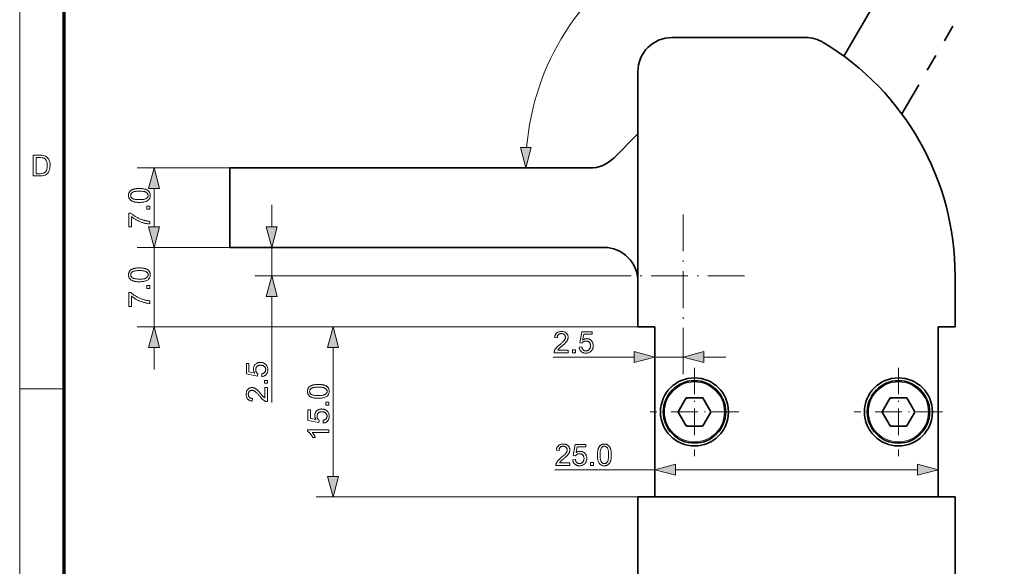
# Model space of a CAD drawing. Extents: x -206 to 406, y 8 to 280.
# Drawn here: x 8 to 123, y 123 to 187 of the extents above; entities that cross this region are included whole.
import ezdxf

# ---------------------------------------------------------------- set-up
doc = ezdxf.new("R2010")
doc.units = 0
doc.linetypes.add('DASHDOT', pattern=[18.5, 12, -3, 0.5, -3])
doc.linetypes.add('PHANTOM', pattern=[20, 10, -2, 2, -2, 2, -2])

msp = doc.modelspace()

# ---------------------------------------------------------------- linework, layer by layer
at = {"color": 11, "lineweight": 13}
msp.add_line((7.5, 7.5), (7.5, 280.5), dxfattribs=at)
at = {"color": 150, "lineweight": 70}
msp.add_line((12.75, 12.75), (12.75, 275.25), dxfattribs=at)
at = {"color": 6, "linetype": 'PHANTOM', "lineweight": 35}
for p, q in [((104.47, 183.12), (115.29, 201.71)), ((123.36, 197.01), (111.3, 176.32))]:
    msp.add_line(p, q, dxfattribs=at)
at = {"color": 7, "lineweight": 35, "ltscale": 0.393888}
msp.add_line((99.99, 185.3), (84.24, 185.3), dxfattribs=at)
at = {"color": 7, "lineweight": 35, "ltscale": 0.183335}
msp.add_line((80.24, 173.97), (80.24, 181.3), dxfattribs=at)
at = {"color": 7, "lineweight": 35}
for p, q in [((80.24, 181.3), (80.24, 151.3)), ((32.24, 169.97), (74.58, 169.97)), ((76.24, 160.63), (32.24, 160.63)), ((82.24, 131.3), (82.24, 151.3)), ((82.24, 151.3), (82.24, 131.3)), ((115.57, 131.3), (115.57, 151.3)), ((80.24, 131.3), (80.24, 59.26)), ((82.24, 131.3), (115.57, 131.3)), ((115.57, 131.3), (82.24, 131.3)), ((117.57, 59.26), (117.57, 131.3))]:
    msp.add_line(p, q, dxfattribs=at)
at = {"color": 7, "lineweight": 35, "ltscale": 0.099998}
msp.add_line((77.41, 171.14), (80.24, 173.97), dxfattribs=at)
at = {"color": 7, "lineweight": 13, "ltscale": 0.272992}
msp.add_line((32.24, 169.97), (21.32, 169.97), dxfattribs=at)
at = {"color": 7, "lineweight": 35, "ltscale": 0.233334}
msp.add_line((32.24, 169.97), (32.24, 160.63), dxfattribs=at)
at = {"color": 7, "lineweight": 13, "ltscale": 0.112593}
msp.add_line((23.32, 163.05), (23.32, 167.55), dxfattribs=at)
at = {"color": 7, "lineweight": 13, "ltscale": 0.06463}
for p, q in [((23.32, 163.05), (23.32, 165.63)), ((37.16, 163.05), (37.16, 165.63)), ((23.32, 146.3), (23.32, 148.88)), ((87.99, 147.75), (90.57, 147.75))]:
    msp.add_line(p, q, dxfattribs=at)
at = {"color": 1, "linetype": 'DASHDOT', "lineweight": 13, "ltscale": 0.360869}
for p, q in [((85.57, 164.52), (85.57, 150.08)), ((92.79, 157.3), (78.35, 157.3))]:
    msp.add_line(p, q, dxfattribs=at)
at = {"color": 7, "lineweight": 13, "ltscale": 0.272993}
msp.add_line((32.24, 160.63), (21.32, 160.63), dxfattribs=at)
msp.add_line((32.24, 160.63), (21.32, 160.63), dxfattribs=at)
at = {"color": 7, "lineweight": 13, "ltscale": 0.233339}
msp.add_line((23.32, 151.3), (23.32, 160.63), dxfattribs=at)
at = {"color": 7, "lineweight": 13, "ltscale": 0.083334}
msp.add_line((37.16, 157.3), (37.16, 160.63), dxfattribs=at)
at = {"color": 7, "lineweight": 13}
for p, q in [((78.35, 157.3), (35.16, 157.3)), ((80.24, 151.3), (21.32, 151.3)), ((80.24, 151.3), (42.37, 151.3)), ((84.65, 134.51), (113.16, 134.51)), ((82.24, 131.3), (42.37, 131.3))]:
    msp.add_line(p, q, dxfattribs=at)
at = {"color": 7, "lineweight": 35, "ltscale": 0.100163}
msp.add_line((80.24, 152.63), (80.24, 156.64), dxfattribs=at)
at = {"color": 7, "lineweight": 35, "ltscale": 0.1}
msp.add_line((80.24, 156.63), (80.24, 152.63), dxfattribs=at)
at = {"color": 7, "lineweight": 35, "ltscale": 0.15}
msp.add_line((117.57, 151.3), (117.57, 157.3), dxfattribs=at)
at = {"color": 7, "lineweight": 13, "ltscale": 0.312032}
msp.add_line((37.16, 142.4), (37.16, 154.88), dxfattribs=at)
at = {"color": 7, "lineweight": 35, "ltscale": 0.033333}
msp.add_line((80.24, 151.3), (80.24, 152.63), dxfattribs=at)
at = {"color": 7, "lineweight": 35, "ltscale": 0.05}
for p, q in [((80.24, 151.3), (82.24, 151.3)), ((80.24, 151.3), (82.24, 151.3)), ((115.57, 151.3), (117.57, 151.3)), ((117.57, 151.3), (115.57, 151.3)), ((80.24, 131.3), (82.24, 131.3)), ((117.57, 131.3), (115.57, 131.3))]:
    msp.add_line(p, q, dxfattribs=at)
at = {"color": 7, "lineweight": 13, "ltscale": 0.108348}
msp.add_line((85.57, 150.08), (85.57, 145.75), dxfattribs=at)
at = {"color": 7, "lineweight": 13, "ltscale": 0.379259}
msp.add_line((44.37, 133.71), (44.37, 148.88), dxfattribs=at)
at = {"color": 7, "lineweight": 13, "ltscale": 0.238724}
msp.add_line((70.27, 147.75), (79.82, 147.75), dxfattribs=at)
at = {"color": 7, "lineweight": 13, "ltscale": 0.083333}
msp.add_line((82.24, 147.75), (85.57, 147.75), dxfattribs=at)
at = {"color": 1, "linetype": 'DASHDOT', "lineweight": 13, "ltscale": 0.26}
for p, q in [((86.9, 146.5), (86.9, 136.1)), ((110.9, 146.5), (110.9, 136.1)), ((92.1, 141.3), (81.7, 141.3)), ((116.1, 141.3), (105.7, 141.3))]:
    msp.add_line(p, q, dxfattribs=at)
at = {"color": 7, "lineweight": 13, "ltscale": 0.13125}
msp.add_line((7.5, 144), (12.75, 144), dxfattribs=at)
at = {"color": 7, "lineweight": 35, "ltscale": 0.046986}
for p, q in [((85.93, 142.95), (84.99, 141.32)), ((87.84, 142.97), (85.96, 142.97)), ((88.82, 141.32), (87.88, 142.95)), ((109.93, 142.95), (108.99, 141.32)), ((111.84, 142.97), (109.96, 142.97)), ((112.82, 141.32), (111.88, 142.95)), ((84.99, 141.28), (85.93, 139.65)), ((87.88, 139.65), (88.82, 141.28)), ((108.99, 141.28), (109.93, 139.65)), ((111.88, 139.65), (112.82, 141.28)), ((85.96, 139.63), (87.84, 139.63)), ((109.96, 139.63), (111.84, 139.63))]:
    msp.add_line(p, q, dxfattribs=at)
at = {"color": 7, "lineweight": 13, "ltscale": 0.293893}
msp.add_line((70.48, 134.51), (82.24, 134.51), dxfattribs=at)
at = {"color": 7, "lineweight": 13}
for points in [[(9.09, 169.03), (9.09, 171.47), (9.92, 171.47), (10.16, 171.46), (10.35, 171.43), (10.54, 171.36), (10.7, 171.26), (10.82, 171.14), (10.91, 171), (10.98, 170.84), (11.04, 170.66), (11.07, 170.47), (11.08, 170.26), (11.06, 170), (11.01, 169.77), (10.94, 169.58), (10.85, 169.42), (10.75, 169.29), (10.63, 169.2), (10.5, 169.13), (10.34, 169.07), (10.16, 169.04), (9.96, 169.03)], [(66.41, 172.38), (67.05, 169.97), (67.7, 172.38)], [(9.42, 169.3), (9.93, 169.3), (10.14, 169.32), (10.29, 169.35), (10.51, 169.48), (10.6, 169.61), (10.68, 169.79), (10.73, 170.01), (10.74, 170.27), (10.73, 170.51), (10.69, 170.71), (10.62, 170.87), (10.48, 171.04), (10.32, 171.15), (10.16, 171.18), (9.92, 171.2), (9.42, 171.2)], [(23.96, 167.55), (23.32, 169.97), (22.67, 167.55)], [(21.58, 165.93), (21.5, 165.93), (21.41, 165.93), (21.33, 165.94), (21.26, 165.94), (21.18, 165.95), (21.11, 165.96), (21.05, 165.97), (20.99, 165.99), (20.93, 166), (20.87, 166.02), (20.82, 166.04), (20.77, 166.06), (20.72, 166.08), (20.67, 166.11), (20.63, 166.13), (20.59, 166.16), (20.55, 166.19), (20.52, 166.22), (20.48, 166.26), (20.45, 166.29), (20.43, 166.33), (20.4, 166.37), (20.38, 166.41), (20.36, 166.45), (20.34, 166.5), (20.33, 166.54), (20.32, 166.59), (20.31, 166.64), (20.31, 166.69), (20.31, 166.74), (20.31, 166.78), (20.31, 166.82), (20.31, 166.86), (20.32, 166.9), (20.33, 166.93), (20.34, 166.97), (20.35, 167), (20.36, 167.04), (20.37, 167.07), (20.39, 167.1), (20.41, 167.13), (20.42, 167.16), (20.44, 167.18), (20.46, 167.21), (20.49, 167.24), (20.51, 167.26), (20.54, 167.28), (20.56, 167.31), (20.59, 167.33), (20.62, 167.35), (20.65, 167.37), (20.69, 167.39), (20.72, 167.4), (20.75, 167.42), (20.79, 167.44), (20.83, 167.45), (20.87, 167.47), (20.91, 167.48), (20.95, 167.49), (20.99, 167.5), (21.04, 167.51), (21.09, 167.52), (21.14, 167.53), (21.19, 167.54), (21.25, 167.55), (21.31, 167.55), (21.38, 167.56), (21.44, 167.56), (21.51, 167.56), (21.58, 167.56), (21.67, 167.56), (21.75, 167.56), (21.83, 167.55), (21.91, 167.55), (21.98, 167.54), (22.05, 167.53), (22.12, 167.52), (22.18, 167.5), (22.24, 167.49), (22.29, 167.47), (22.35, 167.45), (22.4, 167.43), (22.45, 167.41), (22.49, 167.38), (22.53, 167.36), (22.58, 167.33), (22.61, 167.3), (22.65, 167.27), (22.68, 167.23), (22.71, 167.2), (22.74, 167.16), (22.77, 167.12), (22.79, 167.08), (22.81, 167.04), (22.82, 167), (22.84, 166.95), (22.85, 166.9), (22.85, 166.85), (22.86, 166.8), (22.86, 166.74), (22.86, 166.67), (22.85, 166.61), (22.84, 166.54), (22.82, 166.48), (22.8, 166.42), (22.77, 166.37), (22.73, 166.31), (22.69, 166.27), (22.65, 166.22), (22.6, 166.18), (22.53, 166.13), (22.46, 166.09), (22.38, 166.05), (22.29, 166.02), (22.19, 165.99), (22.09, 165.97), (21.97, 165.95), (21.85, 165.94), (21.72, 165.93)], [(21.58, 166.25), (21.7, 166.25), (21.81, 166.25), (21.92, 166.26), (22.01, 166.27), (22.1, 166.28), (22.18, 166.3), (22.24, 166.32), (22.31, 166.34), (22.36, 166.36), (22.4, 166.39), (22.44, 166.42), (22.48, 166.45), (22.51, 166.48), (22.53, 166.52), (22.56, 166.55), (22.58, 166.59), (22.59, 166.62), (22.6, 166.66), (22.61, 166.7), (22.61, 166.74), (22.61, 166.79), (22.6, 166.83), (22.59, 166.87), (22.58, 166.9), (22.56, 166.94), (22.53, 166.97), (22.51, 167.01), (22.48, 167.04), (22.44, 167.07), (22.4, 167.1), (22.36, 167.13), (22.31, 167.15), (22.24, 167.17), (22.17, 167.19), (22.1, 167.21), (22.01, 167.22), (21.92, 167.23), (21.81, 167.24), (21.7, 167.24), (21.58, 167.24), (21.47, 167.24), (21.35, 167.24), (21.25, 167.23), (21.16, 167.22), (21.07, 167.21), (20.99, 167.19), (20.92, 167.17), (20.86, 167.15), (20.81, 167.13), (20.76, 167.1), (20.73, 167.07), (20.69, 167.04), (20.66, 167.01), (20.63, 166.97), (20.61, 166.94), (20.59, 166.9), (20.58, 166.86), (20.57, 166.82), (20.56, 166.78), (20.56, 166.74), (20.56, 166.7), (20.57, 166.66), (20.58, 166.62), (20.59, 166.59), (20.61, 166.55), (20.63, 166.52), (20.65, 166.49), (20.68, 166.46), (20.71, 166.43), (20.74, 166.4), (20.79, 166.37), (20.85, 166.35), (20.91, 166.32), (20.99, 166.3), (21.07, 166.28), (21.15, 166.27), (21.25, 166.26), (21.35, 166.25), (21.47, 166.25)], [(20.65, 163.04), (20.35, 163.04), (20.35, 164.66), (20.59, 164.66), (20.64, 164.61), (20.7, 164.56), (20.76, 164.51), (20.82, 164.47), (20.88, 164.42), (20.95, 164.37), (21.03, 164.32), (21.1, 164.28), (21.18, 164.23), (21.26, 164.18), (21.35, 164.14), (21.43, 164.09), (21.52, 164.05), (21.6, 164.01), (21.69, 163.97), (21.78, 163.94), (21.87, 163.91), (21.95, 163.88), (22.04, 163.85), (22.13, 163.82), (22.19, 163.8), (22.26, 163.79), (22.32, 163.77), (22.39, 163.76), (22.46, 163.74), (22.53, 163.73), (22.6, 163.72), (22.67, 163.72), (22.74, 163.71), (22.82, 163.7), (22.82, 163.39), (22.76, 163.39), (22.69, 163.39), (22.63, 163.4), (22.56, 163.41), (22.49, 163.42), (22.42, 163.43), (22.34, 163.45), (22.27, 163.46), (22.19, 163.48), (22.1, 163.5), (22.02, 163.53), (21.94, 163.55), (21.86, 163.58), (21.78, 163.61), (21.69, 163.64), (21.61, 163.67), (21.53, 163.71), (21.46, 163.74), (21.38, 163.78), (21.3, 163.82), (21.22, 163.86), (21.15, 163.91), (21.08, 163.95), (21.01, 163.99), (20.94, 164.03), (20.88, 164.08), (20.82, 164.12), (20.76, 164.17), (20.7, 164.22), (20.65, 164.26)], [(22.82, 165.13), (22.47, 165.13), (22.47, 165.48), (22.82, 165.48)], [(22.67, 163.05), (23.32, 160.63), (23.96, 163.05)], [(22.67, 163.05), (23.32, 160.63), (23.96, 163.05)], [(36.51, 163.05), (37.16, 160.63), (37.8, 163.05)], [(21.58, 156.6), (21.5, 156.6), (21.41, 156.6), (21.33, 156.6), (21.26, 156.61), (21.18, 156.62), (21.11, 156.63), (21.05, 156.64), (20.99, 156.65), (20.93, 156.67), (20.87, 156.69), (20.82, 156.71), (20.77, 156.73), (20.72, 156.75), (20.67, 156.77), (20.63, 156.8), (20.59, 156.83), (20.55, 156.86), (20.52, 156.89), (20.48, 156.92), (20.45, 156.96), (20.43, 157), (20.4, 157.03), (20.38, 157.07), (20.36, 157.12), (20.34, 157.16), (20.33, 157.21), (20.32, 157.26), (20.31, 157.31), (20.31, 157.36), (20.31, 157.41), (20.31, 157.45), (20.31, 157.49), (20.31, 157.53), (20.32, 157.56), (20.33, 157.6), (20.34, 157.64), (20.35, 157.67), (20.36, 157.7), (20.37, 157.73), (20.39, 157.76), (20.41, 157.79), (20.42, 157.82), (20.44, 157.85), (20.46, 157.88), (20.49, 157.9), (20.51, 157.93), (20.54, 157.95), (20.56, 157.97), (20.59, 157.99), (20.62, 158.02), (20.65, 158.03), (20.69, 158.05), (20.72, 158.07), (20.75, 158.09), (20.79, 158.1), (20.83, 158.12), (20.87, 158.13), (20.91, 158.15), (20.95, 158.16), (20.99, 158.17), (21.04, 158.18), (21.09, 158.19), (21.14, 158.2), (21.19, 158.21), (21.25, 158.21), (21.31, 158.22), (21.38, 158.22), (21.44, 158.22), (21.51, 158.23), (21.58, 158.23), (21.67, 158.23), (21.75, 158.22), (21.83, 158.22), (21.91, 158.21), (21.98, 158.2), (22.05, 158.19), (22.12, 158.18), (22.18, 158.17), (22.24, 158.15), (22.29, 158.14), (22.35, 158.12), (22.4, 158.1), (22.45, 158.07), (22.49, 158.05), (22.53, 158.02), (22.58, 158), (22.61, 157.97), (22.65, 157.93), (22.68, 157.9), (22.71, 157.87), (22.74, 157.83), (22.77, 157.79), (22.79, 157.75), (22.81, 157.71), (22.82, 157.66), (22.84, 157.62), (22.85, 157.57), (22.85, 157.52), (22.86, 157.47), (22.86, 157.41), (22.86, 157.34), (22.85, 157.27), (22.84, 157.21), (22.82, 157.15), (22.8, 157.09), (22.77, 157.03), (22.73, 156.98), (22.69, 156.93), (22.65, 156.89), (22.6, 156.84), (22.53, 156.8), (22.46, 156.75), (22.38, 156.72), (22.29, 156.69), (22.19, 156.66), (22.09, 156.64), (21.97, 156.62), (21.85, 156.61), (21.72, 156.6)], [(21.58, 156.91), (21.7, 156.91), (21.81, 156.92), (21.92, 156.92), (22.01, 156.93), (22.1, 156.95), (22.18, 156.96), (22.24, 156.98), (22.31, 157), (22.36, 157.03), (22.4, 157.06), (22.44, 157.09), (22.48, 157.12), (22.51, 157.15), (22.53, 157.18), (22.56, 157.22), (22.58, 157.25), (22.59, 157.29), (22.6, 157.33), (22.61, 157.37), (22.61, 157.41), (22.61, 157.45), (22.6, 157.49), (22.59, 157.53), (22.58, 157.57), (22.56, 157.61), (22.53, 157.64), (22.51, 157.67), (22.48, 157.71), (22.44, 157.74), (22.4, 157.77), (22.36, 157.79), (22.31, 157.82), (22.24, 157.84), (22.17, 157.86), (22.1, 157.88), (22.01, 157.89), (21.92, 157.9), (21.81, 157.91), (21.7, 157.91), (21.58, 157.91), (21.47, 157.91), (21.35, 157.91), (21.25, 157.9), (21.16, 157.89), (21.07, 157.88), (20.99, 157.86), (20.92, 157.84), (20.86, 157.82), (20.81, 157.79), (20.76, 157.77), (20.73, 157.74), (20.69, 157.71), (20.66, 157.67), (20.63, 157.64), (20.61, 157.61), (20.59, 157.57), (20.58, 157.53), (20.57, 157.49), (20.56, 157.45), (20.56, 157.41), (20.56, 157.37), (20.57, 157.33), (20.58, 157.29), (20.59, 157.25), (20.61, 157.22), (20.63, 157.18), (20.65, 157.15), (20.68, 157.12), (20.71, 157.1), (20.74, 157.07), (20.79, 157.04), (20.85, 157.01), (20.91, 156.99), (20.99, 156.97), (21.07, 156.95), (21.15, 156.94), (21.25, 156.93), (21.35, 156.92), (21.47, 156.91)], [(37.8, 154.88), (37.16, 157.3), (36.51, 154.88)], [(20.65, 153.7), (20.35, 153.7), (20.35, 155.32), (20.59, 155.32), (20.64, 155.27), (20.7, 155.23), (20.76, 155.18), (20.82, 155.13), (20.88, 155.08), (20.95, 155.04), (21.03, 154.99), (21.1, 154.94), (21.18, 154.9), (21.26, 154.85), (21.35, 154.8), (21.43, 154.76), (21.52, 154.72), (21.6, 154.68), (21.69, 154.64), (21.78, 154.61), (21.87, 154.57), (21.95, 154.54), (22.04, 154.51), (22.13, 154.49), (22.19, 154.47), (22.26, 154.45), (22.32, 154.44), (22.39, 154.42), (22.46, 154.41), (22.53, 154.4), (22.6, 154.39), (22.67, 154.38), (22.74, 154.37), (22.82, 154.37), (22.82, 154.05), (22.76, 154.06), (22.69, 154.06), (22.63, 154.07), (22.56, 154.07), (22.49, 154.09), (22.42, 154.1), (22.34, 154.11), (22.27, 154.13), (22.19, 154.15), (22.1, 154.17), (22.02, 154.19), (21.94, 154.22), (21.86, 154.24), (21.78, 154.27), (21.69, 154.3), (21.61, 154.34), (21.53, 154.37), (21.46, 154.41), (21.38, 154.45), (21.3, 154.49), (21.22, 154.53), (21.15, 154.57), (21.08, 154.61), (21.01, 154.66), (20.94, 154.7), (20.88, 154.75), (20.82, 154.79), (20.76, 154.84), (20.7, 154.88), (20.65, 154.93)], [(22.82, 155.8), (22.47, 155.8), (22.47, 156.15), (22.82, 156.15)], [(23.96, 148.88), (23.32, 151.3), (22.67, 148.88)], [(45.02, 148.88), (44.37, 151.3), (43.73, 148.88)], [(72.03, 148.54), (72.03, 148.25), (70.38, 148.25), (70.38, 148.27), (70.38, 148.29), (70.38, 148.31), (70.38, 148.34), (70.39, 148.36), (70.39, 148.38), (70.4, 148.4), (70.4, 148.42), (70.41, 148.44), (70.42, 148.46), (70.43, 148.49), (70.44, 148.53), (70.46, 148.56), (70.48, 148.6), (70.5, 148.63), (70.52, 148.66), (70.54, 148.7), (70.56, 148.73), (70.59, 148.76), (70.62, 148.79), (70.65, 148.83), (70.68, 148.86), (70.71, 148.9), (70.75, 148.93), (70.79, 148.97), (70.83, 149.01), (70.87, 149.05), (70.92, 149.09), (70.97, 149.13), (71.02, 149.17), (71.1, 149.24), (71.17, 149.3), (71.24, 149.36), (71.3, 149.42), (71.36, 149.47), (71.41, 149.52), (71.46, 149.57), (71.5, 149.62), (71.54, 149.66), (71.57, 149.7), (71.6, 149.74), (71.62, 149.78), (71.64, 149.82), (71.66, 149.85), (71.68, 149.89), (71.69, 149.93), (71.7, 149.96), (71.71, 150), (71.71, 150.04), (71.71, 150.07), (71.71, 150.11), (71.71, 150.14), (71.7, 150.18), (71.69, 150.21), (71.68, 150.24), (71.67, 150.27), (71.65, 150.3), (71.63, 150.33), (71.61, 150.35), (71.58, 150.38), (71.56, 150.4), (71.53, 150.42), (71.5, 150.44), (71.47, 150.46), (71.43, 150.47), (71.4, 150.48), (71.36, 150.49), (71.32, 150.5), (71.28, 150.5), (71.24, 150.5), (71.2, 150.5), (71.16, 150.5), (71.12, 150.49), (71.08, 150.48), (71.04, 150.47), (71.01, 150.46), (70.98, 150.44), (70.94, 150.42), (70.91, 150.4), (70.89, 150.37), (70.86, 150.34), (70.84, 150.31), (70.82, 150.28), (70.8, 150.25), (70.79, 150.21), (70.78, 150.17), (70.77, 150.13), (70.76, 150.09), (70.75, 150.05), (70.75, 150), (70.44, 150.04), (70.45, 150.1), (70.46, 150.17), (70.47, 150.23), (70.49, 150.29), (70.51, 150.35), (70.54, 150.4), (70.57, 150.45), (70.6, 150.49), (70.64, 150.53), (70.68, 150.57), (70.72, 150.61), (70.77, 150.64), (70.82, 150.67), (70.87, 150.69), (70.93, 150.71), (70.99, 150.73), (71.05, 150.74), (71.11, 150.75), (71.18, 150.76), (71.25, 150.76), (71.32, 150.76), (71.39, 150.75), (71.45, 150.74), (71.51, 150.73), (71.57, 150.71), (71.63, 150.69), (71.68, 150.66), (71.73, 150.63), (71.78, 150.6), (71.82, 150.56), (71.86, 150.52), (71.89, 150.48), (71.93, 150.43), (71.95, 150.38), (71.98, 150.34), (71.99, 150.29), (72.01, 150.23), (72.02, 150.18), (72.03, 150.12), (72.03, 150.06), (72.03, 150.03), (72.03, 150), (72.02, 149.97), (72.02, 149.95), (72.01, 149.92), (72.01, 149.89), (72, 149.86), (71.99, 149.83), (71.98, 149.8), (71.97, 149.77), (71.95, 149.74), (71.94, 149.71), (71.92, 149.68), (71.9, 149.65), (71.89, 149.62), (71.86, 149.59), (71.84, 149.56), (71.82, 149.53), (71.79, 149.5), (71.76, 149.46), (71.73, 149.43), (71.7, 149.4), (71.66, 149.36), (71.62, 149.32), (71.57, 149.27), (71.52, 149.23), (71.47, 149.18), (71.41, 149.13), (71.35, 149.08), (71.29, 149.02), (71.24, 148.98), (71.19, 148.94), (71.14, 148.9), (71.1, 148.86), (71.06, 148.83), (71.03, 148.8), (71, 148.77), (70.97, 148.75), (70.95, 148.73), (70.94, 148.71), (70.92, 148.69), (70.9, 148.68), (70.89, 148.66), (70.88, 148.64), (70.86, 148.63), (70.85, 148.61), (70.84, 148.59), (70.83, 148.58), (70.82, 148.56), (70.81, 148.54)], [(73.33, 148.9), (73.65, 148.93), (73.66, 148.88), (73.67, 148.84), (73.68, 148.8), (73.7, 148.76), (73.71, 148.72), (73.73, 148.69), (73.75, 148.66), (73.77, 148.63), (73.79, 148.6), (73.82, 148.58), (73.85, 148.55), (73.87, 148.53), (73.9, 148.52), (73.93, 148.5), (73.96, 148.49), (74, 148.48), (74.03, 148.47), (74.06, 148.46), (74.1, 148.46), (74.13, 148.46), (74.18, 148.46), (74.22, 148.46), (74.26, 148.47), (74.3, 148.48), (74.34, 148.5), (74.38, 148.52), (74.41, 148.54), (74.45, 148.56), (74.48, 148.59), (74.51, 148.62), (74.54, 148.66), (74.56, 148.7), (74.59, 148.74), (74.61, 148.78), (74.62, 148.82), (74.64, 148.86), (74.65, 148.91), (74.66, 148.96), (74.66, 149.01), (74.66, 149.07), (74.66, 149.12), (74.66, 149.17), (74.65, 149.22), (74.64, 149.26), (74.63, 149.3), (74.61, 149.34), (74.59, 149.38), (74.57, 149.42), (74.54, 149.45), (74.52, 149.48), (74.49, 149.51), (74.45, 149.54), (74.42, 149.56), (74.38, 149.58), (74.35, 149.6), (74.31, 149.61), (74.26, 149.62), (74.22, 149.63), (74.18, 149.63), (74.13, 149.63), (74.1, 149.63), (74.07, 149.63), (74.04, 149.63), (74.02, 149.62), (73.99, 149.62), (73.96, 149.61), (73.94, 149.6), (73.91, 149.59), (73.89, 149.58), (73.86, 149.57), (73.84, 149.55), (73.82, 149.54), (73.79, 149.52), (73.77, 149.51), (73.75, 149.49), (73.74, 149.47), (73.72, 149.45), (73.7, 149.43), (73.69, 149.41), (73.67, 149.39), (73.39, 149.43), (73.63, 150.71), (74.87, 150.71), (74.87, 150.42), (73.87, 150.42), (73.74, 149.75), (73.78, 149.78), (73.83, 149.81), (73.88, 149.83), (73.92, 149.85), (73.97, 149.87), (74.02, 149.88), (74.06, 149.89), (74.11, 149.9), (74.16, 149.9), (74.21, 149.91), (74.28, 149.9), (74.34, 149.9), (74.4, 149.89), (74.46, 149.87), (74.51, 149.85), (74.57, 149.82), (74.62, 149.79), (74.67, 149.76), (74.72, 149.72), (74.76, 149.68), (74.81, 149.63), (74.84, 149.58), (74.88, 149.53), (74.91, 149.48), (74.93, 149.42), (74.95, 149.36), (74.97, 149.3), (74.98, 149.23), (74.99, 149.17), (74.99, 149.1), (74.99, 149.03), (74.98, 148.96), (74.97, 148.9), (74.96, 148.84), (74.94, 148.78), (74.92, 148.72), (74.89, 148.67), (74.86, 148.61), (74.83, 148.56), (74.79, 148.51), (74.74, 148.45), (74.69, 148.4), (74.63, 148.35), (74.57, 148.31), (74.51, 148.28), (74.44, 148.25), (74.37, 148.23), (74.29, 148.22), (74.22, 148.21), (74.13, 148.21), (74.07, 148.21), (74, 148.21), (73.94, 148.22), (73.88, 148.24), (73.82, 148.25), (73.77, 148.27), (73.72, 148.3), (73.67, 148.33), (73.62, 148.36), (73.58, 148.4), (73.54, 148.44), (73.5, 148.48), (73.46, 148.52), (73.43, 148.57), (73.41, 148.62), (73.39, 148.67), (73.37, 148.72), (73.35, 148.78), (73.34, 148.84)], [(72.53, 148.25), (72.53, 148.6), (72.88, 148.6), (72.88, 148.25)], [(79.82, 147.1), (82.24, 147.75), (79.82, 148.4)], [(87.99, 148.4), (85.57, 147.75), (87.99, 147.1)], [(36, 145.46), (35.98, 145.78), (36.02, 145.79), (36.06, 145.8), (36.11, 145.81), (36.14, 145.83), (36.18, 145.84), (36.22, 145.86), (36.25, 145.88), (36.28, 145.9), (36.3, 145.92), (36.33, 145.95), (36.35, 145.98), (36.37, 146), (36.39, 146.03), (36.4, 146.06), (36.42, 146.09), (36.43, 146.13), (36.44, 146.16), (36.44, 146.19), (36.45, 146.23), (36.45, 146.26), (36.45, 146.31), (36.44, 146.35), (36.43, 146.39), (36.42, 146.43), (36.41, 146.47), (36.39, 146.51), (36.37, 146.54), (36.34, 146.58), (36.31, 146.61), (36.28, 146.64), (36.25, 146.67), (36.21, 146.69), (36.17, 146.72), (36.13, 146.74), (36.09, 146.75), (36.04, 146.77), (35.99, 146.78), (35.94, 146.79), (35.89, 146.79), (35.84, 146.79), (35.79, 146.79), (35.74, 146.79), (35.69, 146.78), (35.64, 146.77), (35.6, 146.76), (35.56, 146.74), (35.52, 146.72), (35.49, 146.7), (35.45, 146.67), (35.42, 146.65), (35.39, 146.61), (35.37, 146.58), (35.35, 146.55), (35.33, 146.51), (35.31, 146.47), (35.3, 146.44), (35.28, 146.39), (35.28, 146.35), (35.27, 146.31), (35.27, 146.26), (35.27, 146.23), (35.27, 146.2), (35.28, 146.17), (35.28, 146.14), (35.29, 146.12), (35.3, 146.09), (35.3, 146.07), (35.31, 146.04), (35.33, 146.02), (35.34, 145.99), (35.35, 145.97), (35.37, 145.95), (35.38, 145.92), (35.4, 145.9), (35.42, 145.88), (35.43, 145.87), (35.45, 145.85), (35.47, 145.83), (35.49, 145.82), (35.51, 145.8), (35.48, 145.52), (34.19, 145.76), (34.19, 147), (34.48, 147), (34.48, 146), (35.16, 145.87), (35.13, 145.91), (35.1, 145.96), (35.08, 146.01), (35.06, 146.05), (35.04, 146.1), (35.02, 146.15), (35.01, 146.19), (35.01, 146.24), (35, 146.29), (35, 146.34), (35, 146.41), (35.01, 146.47), (35.02, 146.53), (35.04, 146.59), (35.06, 146.64), (35.08, 146.7), (35.11, 146.75), (35.14, 146.8), (35.18, 146.85), (35.23, 146.89), (35.27, 146.94), (35.32, 146.97), (35.37, 147.01), (35.43, 147.04), (35.49, 147.06), (35.55, 147.08), (35.61, 147.1), (35.67, 147.11), (35.74, 147.12), (35.81, 147.12), (35.88, 147.12), (35.94, 147.11), (36.01, 147.1), (36.07, 147.09), (36.13, 147.07), (36.18, 147.05), (36.24, 147.02), (36.29, 146.99), (36.35, 146.96), (36.4, 146.92), (36.45, 146.87), (36.51, 146.82), (36.55, 146.76), (36.59, 146.7), (36.62, 146.64), (36.65, 146.57), (36.67, 146.5), (36.69, 146.42), (36.7, 146.35), (36.7, 146.26), (36.7, 146.2), (36.69, 146.13), (36.68, 146.07), (36.67, 146.01), (36.65, 145.95), (36.63, 145.9), (36.61, 145.85), (36.58, 145.8), (36.55, 145.75), (36.51, 145.71), (36.47, 145.67), (36.43, 145.63), (36.38, 145.59), (36.34, 145.56), (36.29, 145.54), (36.24, 145.52), (36.18, 145.5), (36.12, 145.48), (36.06, 145.47)], [(36.66, 144.66), (36.31, 144.66), (36.31, 145.01), (36.66, 145.01)], [(36.36, 144.16), (36.66, 144.16), (36.66, 142.51), (36.64, 142.51), (36.61, 142.51), (36.59, 142.51), (36.57, 142.51), (36.55, 142.52), (36.53, 142.52), (36.51, 142.53), (36.49, 142.53), (36.46, 142.54), (36.44, 142.54), (36.41, 142.56), (36.38, 142.57), (36.34, 142.59), (36.31, 142.61), (36.28, 142.63), (36.24, 142.65), (36.21, 142.67), (36.18, 142.69), (36.14, 142.72), (36.11, 142.75), (36.08, 142.78), (36.04, 142.81), (36.01, 142.84), (35.97, 142.88), (35.94, 142.92), (35.9, 142.96), (35.86, 143), (35.82, 143.05), (35.78, 143.1), (35.73, 143.15), (35.67, 143.23), (35.6, 143.3), (35.55, 143.37), (35.49, 143.43), (35.43, 143.49), (35.38, 143.54), (35.33, 143.59), (35.29, 143.63), (35.24, 143.67), (35.2, 143.7), (35.16, 143.73), (35.13, 143.75), (35.09, 143.77), (35.05, 143.79), (35.01, 143.81), (34.98, 143.82), (34.94, 143.83), (34.9, 143.84), (34.87, 143.84), (34.83, 143.84), (34.8, 143.84), (34.76, 143.84), (34.73, 143.83), (34.7, 143.82), (34.67, 143.81), (34.64, 143.8), (34.61, 143.78), (34.58, 143.76), (34.55, 143.74), (34.53, 143.71), (34.5, 143.69), (34.48, 143.66), (34.46, 143.63), (34.45, 143.6), (34.43, 143.56), (34.42, 143.53), (34.41, 143.49), (34.41, 143.45), (34.4, 143.41), (34.4, 143.37), (34.4, 143.33), (34.41, 143.29), (34.41, 143.25), (34.42, 143.21), (34.43, 143.17), (34.45, 143.14), (34.47, 143.11), (34.49, 143.07), (34.51, 143.04), (34.53, 143.02), (34.56, 142.99), (34.59, 142.97), (34.62, 142.95), (34.66, 142.93), (34.69, 142.92), (34.73, 142.9), (34.77, 142.9), (34.81, 142.89), (34.86, 142.88), (34.9, 142.88), (34.87, 142.57), (34.8, 142.58), (34.74, 142.59), (34.67, 142.6), (34.61, 142.62), (34.56, 142.64), (34.51, 142.67), (34.46, 142.7), (34.41, 142.73), (34.37, 142.77), (34.33, 142.81), (34.3, 142.85), (34.27, 142.9), (34.24, 142.95), (34.21, 143), (34.19, 143.06), (34.18, 143.12), (34.16, 143.18), (34.15, 143.24), (34.15, 143.31), (34.15, 143.38), (34.15, 143.45), (34.16, 143.52), (34.17, 143.58), (34.18, 143.64), (34.2, 143.7), (34.22, 143.76), (34.24, 143.81), (34.27, 143.86), (34.31, 143.9), (34.35, 143.95), (34.39, 143.99), (34.43, 144.02), (34.47, 144.06), (34.52, 144.08), (34.57, 144.11), (34.62, 144.12), (34.67, 144.14), (34.73, 144.15), (34.78, 144.16), (34.84, 144.16), (34.87, 144.16), (34.9, 144.16), (34.93, 144.15), (34.96, 144.15), (34.99, 144.14), (35.02, 144.14), (35.05, 144.13), (35.08, 144.12), (35.11, 144.11), (35.14, 144.1), (35.17, 144.08), (35.19, 144.07), (35.22, 144.05), (35.25, 144.03), (35.29, 144.02), (35.32, 143.99), (35.35, 143.97), (35.38, 143.95), (35.41, 143.92), (35.44, 143.89), (35.47, 143.86), (35.51, 143.83), (35.55, 143.79), (35.59, 143.75), (35.63, 143.7), (35.68, 143.65), (35.72, 143.6), (35.77, 143.54), (35.83, 143.48), (35.88, 143.42), (35.93, 143.37), (35.97, 143.32), (36.01, 143.27), (36.04, 143.23), (36.08, 143.19), (36.11, 143.16), (36.13, 143.13), (36.16, 143.1), (36.18, 143.08), (36.2, 143.06), (36.21, 143.05), (36.23, 143.03), (36.25, 143.02), (36.26, 143.01), (36.28, 142.99), (36.3, 142.98), (36.31, 142.97), (36.33, 142.96), (36.35, 142.95), (36.36, 142.94)], [(42.64, 142.9), (42.55, 142.9), (42.47, 142.9), (42.39, 142.91), (42.31, 142.92), (42.24, 142.92), (42.17, 142.93), (42.11, 142.95), (42.04, 142.96), (41.98, 142.97), (41.93, 142.99), (41.88, 143.01), (41.83, 143.03), (41.78, 143.05), (41.73, 143.08), (41.69, 143.11), (41.65, 143.13), (41.61, 143.16), (41.57, 143.19), (41.54, 143.23), (41.51, 143.26), (41.48, 143.3), (41.46, 143.34), (41.44, 143.38), (41.42, 143.42), (41.4, 143.47), (41.39, 143.51), (41.38, 143.56), (41.37, 143.61), (41.37, 143.66), (41.36, 143.72), (41.37, 143.76), (41.37, 143.79), (41.37, 143.83), (41.38, 143.87), (41.38, 143.9), (41.39, 143.94), (41.4, 143.97), (41.42, 144.01), (41.43, 144.04), (41.45, 144.07), (41.46, 144.1), (41.48, 144.13), (41.5, 144.16), (41.52, 144.18), (41.54, 144.21), (41.57, 144.23), (41.59, 144.26), (41.62, 144.28), (41.65, 144.3), (41.68, 144.32), (41.71, 144.34), (41.74, 144.36), (41.78, 144.38), (41.81, 144.39), (41.85, 144.41), (41.89, 144.42), (41.93, 144.44), (41.97, 144.45), (42.01, 144.46), (42.05, 144.47), (42.1, 144.49), (42.14, 144.49), (42.2, 144.5), (42.25, 144.51), (42.31, 144.52), (42.37, 144.52), (42.43, 144.53), (42.5, 144.53), (42.57, 144.53), (42.64, 144.53), (42.73, 144.53), (42.81, 144.53), (42.89, 144.52), (42.97, 144.52), (43.04, 144.51), (43.11, 144.5), (43.17, 144.49), (43.24, 144.47), (43.3, 144.46), (43.35, 144.44), (43.4, 144.42), (43.46, 144.4), (43.5, 144.38), (43.55, 144.35), (43.59, 144.33), (43.63, 144.3), (43.67, 144.27), (43.71, 144.24), (43.74, 144.21), (43.77, 144.17), (43.8, 144.13), (43.82, 144.09), (43.85, 144.05), (43.86, 144.01), (43.88, 143.97), (43.89, 143.92), (43.9, 143.87), (43.91, 143.82), (43.92, 143.77), (43.92, 143.72), (43.91, 143.65), (43.91, 143.58), (43.89, 143.51), (43.88, 143.45), (43.85, 143.39), (43.82, 143.34), (43.79, 143.29), (43.75, 143.24), (43.71, 143.19), (43.66, 143.15), (43.59, 143.1), (43.52, 143.06), (43.44, 143.02), (43.35, 142.99), (43.25, 142.96), (43.14, 142.94), (43.03, 142.92), (42.91, 142.91), (42.78, 142.9)], [(42.64, 143.22), (42.76, 143.22), (42.87, 143.22), (42.97, 143.23), (43.07, 143.24), (43.15, 143.25), (43.23, 143.27), (43.3, 143.29), (43.36, 143.31), (43.42, 143.33), (43.46, 143.36), (43.5, 143.39), (43.53, 143.42), (43.57, 143.45), (43.59, 143.49), (43.61, 143.52), (43.63, 143.56), (43.65, 143.6), (43.66, 143.63), (43.66, 143.67), (43.67, 143.72), (43.66, 143.76), (43.66, 143.8), (43.65, 143.84), (43.63, 143.87), (43.61, 143.91), (43.59, 143.95), (43.56, 143.98), (43.53, 144.01), (43.5, 144.04), (43.46, 144.07), (43.42, 144.1), (43.36, 144.12), (43.3, 144.14), (43.23, 144.16), (43.15, 144.18), (43.07, 144.19), (42.97, 144.2), (42.87, 144.21), (42.76, 144.21), (42.64, 144.22), (42.52, 144.21), (42.41, 144.21), (42.31, 144.2), (42.21, 144.19), (42.13, 144.18), (42.05, 144.16), (41.98, 144.14), (41.92, 144.12), (41.87, 144.1), (41.82, 144.07), (41.78, 144.04), (41.75, 144.01), (41.72, 143.98), (41.69, 143.94), (41.67, 143.91), (41.65, 143.87), (41.64, 143.83), (41.63, 143.8), (41.62, 143.75), (41.62, 143.71), (41.62, 143.67), (41.63, 143.63), (41.63, 143.59), (41.65, 143.56), (41.66, 143.52), (41.68, 143.49), (41.71, 143.46), (41.73, 143.43), (41.76, 143.4), (41.8, 143.37), (41.85, 143.34), (41.9, 143.32), (41.97, 143.29), (42.04, 143.27), (42.12, 143.26), (42.21, 143.24), (42.31, 143.23), (42.41, 143.22), (42.52, 143.22)], [(43.22, 139.99), (43.19, 140.31), (43.24, 140.32), (43.28, 140.33), (43.32, 140.34), (43.36, 140.35), (43.4, 140.37), (43.43, 140.39), (43.46, 140.41), (43.49, 140.43), (43.52, 140.45), (43.55, 140.48), (43.57, 140.5), (43.59, 140.53), (43.61, 140.56), (43.62, 140.59), (43.64, 140.62), (43.65, 140.65), (43.65, 140.69), (43.66, 140.72), (43.66, 140.75), (43.67, 140.79), (43.66, 140.83), (43.66, 140.88), (43.65, 140.92), (43.64, 140.96), (43.62, 141), (43.6, 141.03), (43.58, 141.07), (43.56, 141.1), (43.53, 141.14), (43.5, 141.17), (43.46, 141.2), (43.43, 141.22), (43.39, 141.24), (43.35, 141.26), (43.3, 141.28), (43.26, 141.3), (43.21, 141.31), (43.16, 141.31), (43.11, 141.32), (43.05, 141.32), (43, 141.32), (42.95, 141.31), (42.91, 141.31), (42.86, 141.3), (42.82, 141.28), (42.78, 141.27), (42.74, 141.25), (42.71, 141.23), (42.67, 141.2), (42.64, 141.17), (42.61, 141.14), (42.59, 141.11), (42.56, 141.08), (42.54, 141.04), (42.53, 141), (42.51, 140.96), (42.5, 140.92), (42.49, 140.88), (42.49, 140.83), (42.49, 140.79), (42.49, 140.76), (42.49, 140.73), (42.49, 140.7), (42.5, 140.67), (42.51, 140.64), (42.51, 140.62), (42.52, 140.59), (42.53, 140.57), (42.54, 140.54), (42.56, 140.52), (42.57, 140.5), (42.58, 140.47), (42.6, 140.45), (42.62, 140.43), (42.63, 140.41), (42.65, 140.39), (42.67, 140.38), (42.69, 140.36), (42.71, 140.34), (42.73, 140.33), (42.69, 140.04), (41.41, 140.28), (41.41, 141.53), (41.7, 141.53), (41.7, 140.53), (42.37, 140.4), (42.34, 140.44), (42.32, 140.49), (42.29, 140.53), (42.27, 140.58), (42.26, 140.63), (42.24, 140.67), (42.23, 140.72), (42.22, 140.77), (42.22, 140.82), (42.22, 140.87), (42.22, 140.93), (42.23, 140.99), (42.24, 141.06), (42.25, 141.11), (42.27, 141.17), (42.3, 141.22), (42.33, 141.28), (42.36, 141.33), (42.4, 141.37), (42.44, 141.42), (42.49, 141.46), (42.54, 141.5), (42.59, 141.54), (42.65, 141.56), (42.7, 141.59), (42.76, 141.61), (42.83, 141.63), (42.89, 141.64), (42.96, 141.64), (43.03, 141.65), (43.09, 141.64), (43.16, 141.64), (43.22, 141.63), (43.28, 141.61), (43.34, 141.6), (43.4, 141.57), (43.46, 141.55), (43.51, 141.52), (43.56, 141.49), (43.61, 141.45), (43.67, 141.4), (43.72, 141.34), (43.77, 141.29), (43.81, 141.23), (43.84, 141.16), (43.87, 141.1), (43.89, 141.03), (43.91, 140.95), (43.91, 140.87), (43.92, 140.79), (43.92, 140.72), (43.91, 140.66), (43.9, 140.6), (43.89, 140.54), (43.87, 140.48), (43.85, 140.43), (43.82, 140.38), (43.8, 140.33), (43.76, 140.28), (43.73, 140.23), (43.69, 140.19), (43.65, 140.16), (43.6, 140.12), (43.55, 140.09), (43.5, 140.06), (43.45, 140.04), (43.4, 140.02), (43.34, 140.01), (43.28, 140)], [(43.87, 142.1), (43.53, 142.1), (43.53, 142.45), (43.87, 142.45)], [(43.87, 139.2), (43.87, 138.89), (41.92, 138.89), (41.94, 138.87), (41.96, 138.85), (41.98, 138.82), (42, 138.8), (42.02, 138.77), (42.05, 138.74), (42.07, 138.71), (42.09, 138.67), (42.11, 138.64), (42.13, 138.6), (42.15, 138.57), (42.17, 138.53), (42.19, 138.5), (42.21, 138.47), (42.22, 138.43), (42.24, 138.4), (42.25, 138.37), (42.27, 138.34), (42.28, 138.31), (42.29, 138.28), (41.99, 138.28), (41.97, 138.33), (41.94, 138.38), (41.91, 138.43), (41.89, 138.48), (41.86, 138.52), (41.83, 138.57), (41.8, 138.61), (41.77, 138.65), (41.73, 138.69), (41.7, 138.73), (41.66, 138.77), (41.63, 138.8), (41.6, 138.84), (41.56, 138.87), (41.53, 138.9), (41.5, 138.92), (41.46, 138.95), (41.43, 138.97), (41.4, 138.99), (41.36, 139), (41.36, 139.2)], [(72.24, 135.3), (72.24, 135.01), (70.59, 135.01), (70.59, 135.03), (70.59, 135.05), (70.59, 135.07), (70.59, 135.09), (70.59, 135.12), (70.6, 135.14), (70.6, 135.16), (70.61, 135.18), (70.62, 135.2), (70.62, 135.22), (70.64, 135.25), (70.65, 135.29), (70.67, 135.32), (70.69, 135.35), (70.71, 135.39), (70.73, 135.42), (70.75, 135.45), (70.77, 135.49), (70.8, 135.52), (70.83, 135.55), (70.85, 135.59), (70.89, 135.62), (70.92, 135.66), (70.96, 135.69), (71, 135.73), (71.04, 135.77), (71.08, 135.81), (71.13, 135.85), (71.18, 135.89), (71.23, 135.93), (71.31, 136), (71.38, 136.06), (71.45, 136.12), (71.51, 136.18), (71.57, 136.23), (71.62, 136.28), (71.67, 136.33), (71.71, 136.38), (71.75, 136.42), (71.78, 136.46), (71.8, 136.5), (71.83, 136.54), (71.85, 136.58), (71.87, 136.61), (71.89, 136.65), (71.9, 136.69), (71.91, 136.72), (71.92, 136.76), (71.92, 136.8), (71.92, 136.83), (71.92, 136.87), (71.92, 136.9), (71.91, 136.93), (71.9, 136.97), (71.89, 137), (71.87, 137.03), (71.86, 137.06), (71.84, 137.09), (71.82, 137.11), (71.79, 137.14), (71.76, 137.16), (71.74, 137.18), (71.71, 137.2), (71.67, 137.22), (71.64, 137.23), (71.61, 137.24), (71.57, 137.25), (71.53, 137.26), (71.49, 137.26), (71.45, 137.26), (71.41, 137.26), (71.37, 137.26), (71.33, 137.25), (71.29, 137.24), (71.25, 137.23), (71.22, 137.22), (71.18, 137.2), (71.15, 137.18), (71.12, 137.16), (71.1, 137.13), (71.07, 137.1), (71.05, 137.07), (71.03, 137.04), (71.01, 137.01), (71, 136.97), (70.98, 136.93), (70.97, 136.89), (70.97, 136.85), (70.96, 136.81), (70.96, 136.76), (70.65, 136.79), (70.65, 136.86), (70.67, 136.93), (70.68, 136.99), (70.7, 137.05), (70.72, 137.11), (70.75, 137.16), (70.78, 137.21), (70.81, 137.25), (70.85, 137.29), (70.89, 137.33), (70.93, 137.37), (70.98, 137.4), (71.03, 137.43), (71.08, 137.45), (71.14, 137.47), (71.2, 137.49), (71.26, 137.5), (71.32, 137.51), (71.39, 137.52), (71.46, 137.52), (71.53, 137.52), (71.6, 137.51), (71.66, 137.5), (71.72, 137.49), (71.78, 137.47), (71.83, 137.45), (71.89, 137.42), (71.94, 137.39), (71.98, 137.36), (72.03, 137.32), (72.07, 137.28), (72.1, 137.23), (72.13, 137.19), (72.16, 137.14), (72.18, 137.09), (72.2, 137.04), (72.22, 136.99), (72.23, 136.94), (72.23, 136.88), (72.24, 136.82), (72.24, 136.79), (72.23, 136.76), (72.23, 136.73), (72.23, 136.7), (72.22, 136.67), (72.21, 136.65), (72.21, 136.62), (72.2, 136.59), (72.19, 136.56), (72.18, 136.53), (72.16, 136.5), (72.15, 136.47), (72.13, 136.44), (72.11, 136.41), (72.09, 136.38), (72.07, 136.35), (72.05, 136.32), (72.02, 136.29), (72, 136.26), (71.97, 136.22), (71.94, 136.19), (71.91, 136.15), (71.87, 136.12), (71.83, 136.08), (71.78, 136.03), (71.73, 135.99), (71.68, 135.94), (71.62, 135.89), (71.56, 135.84), (71.5, 135.78), (71.44, 135.74), (71.4, 135.7), (71.35, 135.66), (71.31, 135.62), (71.27, 135.59), (71.24, 135.56), (71.21, 135.53), (71.18, 135.51), (71.16, 135.49), (71.14, 135.47), (71.13, 135.45), (71.11, 135.44), (71.1, 135.42), (71.08, 135.4), (71.07, 135.39), (71.06, 135.37), (71.05, 135.35), (71.04, 135.34), (71.02, 135.32), (71.01, 135.3)], [(72.57, 135.66), (72.89, 135.69), (72.9, 135.64), (72.91, 135.6), (72.92, 135.56), (72.94, 135.52), (72.95, 135.48), (72.97, 135.45), (72.99, 135.42), (73.01, 135.39), (73.03, 135.36), (73.06, 135.34), (73.08, 135.31), (73.11, 135.29), (73.14, 135.28), (73.17, 135.26), (73.2, 135.25), (73.23, 135.24), (73.27, 135.23), (73.3, 135.22), (73.34, 135.22), (73.37, 135.22), (73.42, 135.22), (73.46, 135.22), (73.5, 135.23), (73.54, 135.24), (73.58, 135.26), (73.61, 135.28), (73.65, 135.3), (73.68, 135.32), (73.72, 135.35), (73.75, 135.38), (73.78, 135.42), (73.8, 135.46), (73.83, 135.49), (73.85, 135.54), (73.86, 135.58), (73.88, 135.62), (73.89, 135.67), (73.89, 135.72), (73.9, 135.77), (73.9, 135.83), (73.9, 135.88), (73.89, 135.93), (73.89, 135.98), (73.88, 136.02), (73.86, 136.06), (73.85, 136.1), (73.83, 136.14), (73.81, 136.18), (73.78, 136.21), (73.75, 136.24), (73.72, 136.27), (73.69, 136.3), (73.66, 136.32), (73.62, 136.34), (73.58, 136.36), (73.54, 136.37), (73.5, 136.38), (73.46, 136.39), (73.41, 136.39), (73.37, 136.39), (73.34, 136.39), (73.31, 136.39), (73.28, 136.39), (73.25, 136.38), (73.23, 136.38), (73.2, 136.37), (73.17, 136.36), (73.15, 136.35), (73.12, 136.34), (73.1, 136.33), (73.08, 136.31), (73.05, 136.3), (73.03, 136.28), (73.01, 136.27), (72.99, 136.25), (72.97, 136.23), (72.96, 136.21), (72.94, 136.19), (72.93, 136.17), (72.91, 136.15), (72.62, 136.19), (72.87, 137.47), (74.11, 137.47), (74.11, 137.18), (73.11, 137.18), (72.98, 136.51), (73.02, 136.54), (73.07, 136.56), (73.11, 136.59), (73.16, 136.61), (73.21, 136.63), (73.25, 136.64), (73.3, 136.65), (73.35, 136.66), (73.4, 136.66), (73.45, 136.67), (73.51, 136.66), (73.58, 136.66), (73.64, 136.64), (73.69, 136.63), (73.75, 136.61), (73.8, 136.58), (73.86, 136.55), (73.91, 136.52), (73.96, 136.48), (74, 136.44), (74.04, 136.39), (74.08, 136.34), (74.12, 136.29), (74.15, 136.24), (74.17, 136.18), (74.19, 136.12), (74.21, 136.06), (74.22, 135.99), (74.22, 135.93), (74.23, 135.86), (74.22, 135.79), (74.22, 135.72), (74.21, 135.66), (74.19, 135.6), (74.18, 135.54), (74.16, 135.48), (74.13, 135.43), (74.1, 135.37), (74.07, 135.32), (74.03, 135.27), (73.98, 135.21), (73.93, 135.16), (73.87, 135.11), (73.81, 135.07), (73.74, 135.04), (73.68, 135.01), (73.61, 134.99), (73.53, 134.98), (73.45, 134.97), (73.37, 134.96), (73.31, 134.97), (73.24, 134.97), (73.18, 134.98), (73.12, 135), (73.06, 135.01), (73.01, 135.03), (72.96, 135.06), (72.91, 135.09), (72.86, 135.12), (72.82, 135.16), (72.77, 135.2), (72.74, 135.24), (72.7, 135.28), (72.67, 135.33), (72.65, 135.38), (72.62, 135.43), (72.6, 135.48), (72.59, 135.54), (72.58, 135.6)], [(75.48, 136.24), (75.48, 136.33), (75.49, 136.41), (75.49, 136.49), (75.5, 136.57), (75.5, 136.64), (75.51, 136.71), (75.53, 136.78), (75.54, 136.84), (75.56, 136.9), (75.57, 136.95), (75.59, 137.01), (75.61, 137.06), (75.64, 137.11), (75.66, 137.15), (75.69, 137.19), (75.71, 137.23), (75.74, 137.27), (75.78, 137.31), (75.81, 137.34), (75.84, 137.37), (75.88, 137.4), (75.92, 137.42), (75.96, 137.45), (76, 137.46), (76.05, 137.48), (76.09, 137.49), (76.14, 137.5), (76.19, 137.51), (76.24, 137.52), (76.3, 137.52), (76.34, 137.52), (76.38, 137.51), (76.41, 137.51), (76.45, 137.5), (76.49, 137.5), (76.52, 137.49), (76.55, 137.48), (76.59, 137.47), (76.62, 137.45), (76.65, 137.44), (76.68, 137.42), (76.71, 137.4), (76.74, 137.38), (76.76, 137.36), (76.79, 137.34), (76.81, 137.31), (76.84, 137.29), (76.86, 137.26), (76.88, 137.23), (76.9, 137.2), (76.92, 137.17), (76.94, 137.14), (76.96, 137.11), (76.97, 137.07), (76.99, 137.03), (77, 137), (77.02, 136.96), (77.03, 136.92), (77.04, 136.87), (77.06, 136.83), (77.07, 136.79), (77.08, 136.74), (77.08, 136.69), (77.09, 136.63), (77.1, 136.57), (77.1, 136.51), (77.11, 136.45), (77.11, 136.38), (77.11, 136.31), (77.11, 136.24), (77.11, 136.15), (77.11, 136.07), (77.1, 135.99), (77.1, 135.92), (77.09, 135.84), (77.08, 135.77), (77.07, 135.71), (77.05, 135.65), (77.04, 135.59), (77.02, 135.53), (77, 135.48), (76.98, 135.43), (76.96, 135.38), (76.93, 135.33), (76.91, 135.29), (76.88, 135.25), (76.85, 135.21), (76.82, 135.18), (76.79, 135.14), (76.75, 135.11), (76.71, 135.08), (76.68, 135.06), (76.63, 135.04), (76.59, 135.02), (76.55, 135), (76.5, 134.99), (76.45, 134.98), (76.4, 134.97), (76.35, 134.97), (76.3, 134.96), (76.23, 134.97), (76.16, 134.98), (76.09, 134.99), (76.03, 135.01), (75.97, 135.03), (75.92, 135.06), (75.87, 135.09), (75.82, 135.13), (75.77, 135.17), (75.73, 135.22), (75.68, 135.29), (75.64, 135.36), (75.6, 135.45), (75.57, 135.54), (75.54, 135.63), (75.52, 135.74), (75.5, 135.85), (75.49, 135.97), (75.48, 136.1)], [(75.8, 136.24), (75.8, 136.12), (75.8, 136.01), (75.81, 135.91), (75.82, 135.81), (75.83, 135.73), (75.85, 135.65), (75.87, 135.58), (75.89, 135.52), (75.91, 135.47), (75.94, 135.42), (75.97, 135.38), (76, 135.35), (76.03, 135.32), (76.07, 135.29), (76.1, 135.27), (76.14, 135.25), (76.18, 135.24), (76.21, 135.23), (76.26, 135.22), (76.3, 135.22), (76.34, 135.22), (76.38, 135.23), (76.42, 135.24), (76.46, 135.25), (76.49, 135.27), (76.53, 135.29), (76.56, 135.32), (76.59, 135.35), (76.62, 135.38), (76.65, 135.42), (76.68, 135.47), (76.7, 135.52), (76.73, 135.58), (76.74, 135.65), (76.76, 135.73), (76.77, 135.81), (76.78, 135.91), (76.79, 136.01), (76.79, 136.12), (76.8, 136.24), (76.79, 136.36), (76.79, 136.47), (76.78, 136.57), (76.77, 136.67), (76.76, 136.75), (76.74, 136.83), (76.73, 136.9), (76.7, 136.96), (76.68, 137.02), (76.65, 137.06), (76.62, 137.1), (76.59, 137.13), (76.56, 137.16), (76.53, 137.19), (76.49, 137.21), (76.45, 137.23), (76.42, 137.25), (76.38, 137.26), (76.34, 137.26), (76.29, 137.26), (76.25, 137.26), (76.21, 137.26), (76.17, 137.25), (76.14, 137.24), (76.1, 137.22), (76.07, 137.2), (76.04, 137.18), (76.01, 137.15), (75.98, 137.12), (75.96, 137.08), (75.93, 137.04), (75.9, 136.98), (75.87, 136.91), (75.85, 136.84), (75.84, 136.76), (75.82, 136.67), (75.81, 136.58), (75.8, 136.47), (75.8, 136.36)], [(74.68, 135.01), (74.68, 135.36), (75.03, 135.36), (75.03, 135.01)], [(84.65, 135.15), (82.24, 134.51), (84.65, 133.86)], [(113.16, 133.86), (115.57, 134.51), (113.16, 135.15)], [(43.73, 133.71), (44.37, 131.3), (45.02, 133.71)]]:
    msp.add_lwpolyline(points, close=True, dxfattribs=at)
at = {"color": 7, "lineweight": 35}
for centre, radius in [((86.9, 141.3), 4), ((86.9, 141.3), 3.67), ((110.9, 141.3), 4), ((110.9, 141.3), 3.67), ((86.9, 141.3), 0.00325), ((110.9, 141.3), 0.00325)]:
    msp.add_circle(centre, radius, dxfattribs=at)
at = {"color": 7, "lineweight": 13}
for centre in [(86.9, 141.3), (110.9, 141.3)]:
    msp.add_circle(centre, 3.53, dxfattribs=at)
msp.add_arc((96.8, 169.97), 29.75, 64.4419, 175.3441, dxfattribs=at)
at = {"color": 7, "lineweight": 35}
for centre, radius, start, end in [((84.24, 181.3), 4, 90, 180), ((99.99, 181.3), 4, 58.9973, 90), ((85.57, 157.3), 32, 0, 58.9973), ((74.58, 173.97), 4, 269.9998, 314.9998), ((76.24, 156.63), 4, 359.9998, 89.9998), ((86.9, 141.3), 1.91, 119.4156, 120.5844), ((86.9, 141.3), 1.91, 59.4156, 60.5844), ((110.9, 141.3), 1.91, 119.4156, 120.5844), ((110.9, 141.3), 1.91, 59.4156, 60.5844), ((86.9, 141.3), 1.91, 179.4156, 180.5844), ((86.9, 141.3), 1.91, 359.4156, 0.5844), ((110.9, 141.3), 1.91, 179.4156, 180.5844), ((110.9, 141.3), 1.91, 359.4156, 0.5844), ((86.9, 141.3), 1.91, 239.4156, 240.5844), ((86.9, 141.3), 1.91, 299.4156, 300.5844), ((110.9, 141.3), 1.91, 239.4156, 240.5844), ((110.9, 141.3), 1.91, 299.4156, 300.5844)]:
    msp.add_arc(centre, radius, start, end, dxfattribs=at)
at = {"color": 7, "lineweight": 13}
for points in [[(66.41, 172.38), (67.05, 169.97), (66.41, 172.38), (67.7, 172.38)], [(23.96, 167.55), (23.32, 169.97), (23.96, 167.55), (22.67, 167.55)], [(22.67, 163.05), (23.32, 160.63), (22.67, 163.05), (23.96, 163.05)], [(22.67, 163.05), (23.32, 160.63), (22.67, 163.05), (23.96, 163.05)], [(36.51, 163.05), (37.16, 160.63), (36.51, 163.05), (37.8, 163.05)], [(37.8, 154.88), (37.16, 157.3), (37.8, 154.88), (36.51, 154.88)], [(23.96, 148.88), (23.32, 151.3), (23.96, 148.88), (22.67, 148.88)], [(45.02, 148.88), (44.37, 151.3), (45.02, 148.88), (43.73, 148.88)], [(79.82, 147.1), (82.24, 147.75), (79.82, 147.1), (79.82, 148.4)], [(87.99, 148.4), (85.57, 147.75), (87.99, 148.4), (87.99, 147.1)], [(84.65, 135.15), (82.24, 134.51), (84.65, 135.15), (84.65, 133.86)], [(113.16, 133.86), (115.57, 134.51), (113.16, 133.86), (113.16, 135.15)], [(43.73, 133.71), (44.37, 131.3), (43.73, 133.71), (45.02, 133.71)]]:
    msp.add_solid(points, dxfattribs=at)

doc.saveas('drawing.dxf')
